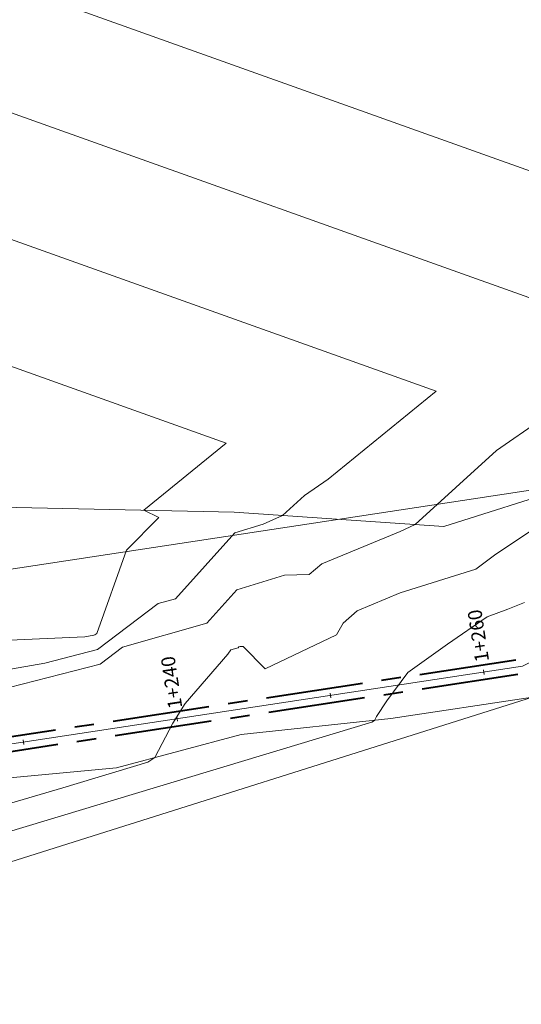
# Model space of a CAD drawing. Units: metres. Extents: x -42808 to 326064, y 31844 to 2118723.
# Drawn here: x 321164 to 321196, y 2114007 to 2114070 of the extents above; entities that cross this region are included whole.
import ezdxf

# ---------------------------------------------------------------- set-up
doc = ezdxf.new("R2010")
doc.units = ezdxf.units.M
doc.linetypes.add('CENTER', pattern=[2, 1.25, -0.25, 0.25, -0.25])
doc.layers.get('0').update_dxf_attribs({"lineweight": 0})
for name, color, linetype, lineweight in [('0-Carretera principal', 7, 'Continuous', 0), ('C-ROAD-CNTR-N', 92, 'Continuous', 0), ('C-ROAD-STAN-MINR', 11, 'Continuous', 0), ('C-TINN-BNDY', 110, 'Continuous', 0), ('C-TOPO-MAJR', 9, 'Continuous', 0), ('C-TOPO-MINR', 8, 'Continuous', 0), ('Layer2', 3, 'Continuous', 0), ("LINEA ADUCCIÓN Ø36'' H.D.", 36, 'Continuous', 0), ('PIPE', 7, 'Continuous', 0)]:
    doc.layers.add(name, color=color, linetype=linetype, lineweight=lineweight)
doc.styles.get("Standard").update_dxf_attribs({"font": 'simplex.shx'})

# ---------------------------------------------------------------- blocks, each defined once
blk = doc.blocks.new('AeccTickLine')
blk.add_line((0, -0.5), (0, 0.5))

msp = doc.modelspace()

# ---------------------------------------------------------------- linework, layer by layer
at = {"layer": '0-Carretera principal', "color": 254}
for points in [[(321062.0883, 2114123.95617), (321063.4783, 2114116.23317), (321065.2853, 2114101.73117), (321068.0703, 2114092.29117), (321068.3343, 2114083.55617), (321069.9003, 2114077.22217), (321074.2703, 2114068.87017), (321075.7543, 2114057.69517), (321078.8193, 2114050.07117), (321082.5203, 2114045.18017), (321086.6953, 2114034.71217), (321091.1183, 2114028.30917), (321091.1183, 2114028.30917), (321107.9733, 2114028.07817), (321112.7363, 2114030.11117), (321116.2603, 2114031.82817), (321135.8273, 2114031.43917), (321143.7983, 2114031.62917), (321152.6013, 2114033.32717), (321160.4803, 2114038.66417), (321177.5573, 2114038.30317), (321191.0723, 2114037.36217), (321199.0923, 2114039.91217)], [(321196.7873, 2114026.36217), (321187.6663, 2114024.97917), (321178.0193, 2114023.96817), (321169.9663, 2114021.80017), (321161.4743, 2114021.01617), (321149.3163, 2114016.88917), (321149.3163, 2114016.88917), (321149.3163, 2114016.88917), (321149.3163, 2114016.88917), (321149.3163, 2114016.88917), (321149.3163, 2114016.88917), (321149.3163, 2114016.88917), (321149.3163, 2114016.88917), (321102.0173, 2114000.38217), (321102.7913, 2113996.69217), (321092.8653, 2113998.31617), (321087.9753, 2113996.15217), (321082.2733, 2113993.16817), (321074.4633, 2114002.53217), (321071.7753, 2114013.46617), (321064.4223, 2114026.54617), (321061.2243, 2114034.66617)]]:
    msp.add_lwpolyline(points, dxfattribs=at)
at = {"layer": 'C-ROAD-CNTR-N', "color": 92, "linetype": 'Continuous', "lineweight": 0, "flags": 128}
for points in [[(320910.97751, 2114201.78605), (320986.52309, 2114228.4709), (321045.51583, 2114190.90132), (321086.04619, 2114028.83181), (321117.25394, 2114026.49677), (321149.45207, 2114032.52494), (321205.54429, 2114041.06573), (321294.18755, 2114084.46751)], [(320901.57807, 2114189.08283), (320977.12365, 2114215.76768), (321036.11639, 2114178.19811), (321076.64675, 2114016.1286), (321107.8545, 2114013.79356), (321140.05263, 2114019.82173), (321196.14485, 2114028.36252), (321284.78811, 2114071.76429)]]:
    msp.add_lwpolyline(points, dxfattribs=at)
at = {"layer": 'C-TINN-BNDY', "color": 110, "linetype": 'Continuous', "lineweight": 0, "flags": 128}
msp.add_lwpolyline([(321293.3033, 2114059.47817), (321196.7873, 2114026.36217), (321102.7913, 2113996.69217), (321082.2733, 2113993.16817), (320243.0843, 2113844.33817), (320200.7633, 2113835.17517), (320193.4743, 2113835.13217), (320185.4093, 2113836.02317), (320177.0253, 2113839.77717), (320177.0253, 2113839.77717), (319828.2643, 2113884.91217), (319803.1063, 2113880.36517), (320243.6793, 2114140.13917), (320291.7053, 2114193.19917), (320298.0303, 2114200.47017), (320305.0563, 2114207.07117), (320393.1963, 2114239.28617), (320911.2173, 2114224.16717), (320970.6383, 2114223.00617), (321752.6663, 2114399.84017)], dxfattribs=at)
at = {"layer": 'C-TOPO-MAJR', "color": 9, "linetype": 'Continuous', "lineweight": 0, "elevation": 660, "flags": 128}
for points in [[(321217.66407, 2114052.77821), (321092.71697, 2114097.40543)], [(321139.17921, 2114012.48855), (321166.51447, 2114020.50998), (321171.98915, 2114022.16348), (321172.4496, 2114022.46871), (321173.60026, 2114024.68512), (321173.60026, 2114024.68512), (321174.39014, 2114025.95259), (321177.14591, 2114029.13968), (321177.33834, 2114029.41994), (321177.81076, 2114029.555), (321177.8609, 2114029.61053), (321177.93996, 2114029.63514), (321178.14039, 2114029.63907), (321179.56108, 2114028.18561), (321184.15751, 2114030.39489), (321184.57325, 2114031.13844), (321185.48575, 2114031.93823), (321188.25839, 2114033.08263), (321193.14371, 2114034.62274), (321194.32907, 2114035.53208), (321199.5423, 2114039.01414)]]:
    msp.add_lwpolyline(points, dxfattribs=at)
at = {"layer": 'C-TOPO-MINR', "color": 8, "linetype": 'Continuous', "lineweight": 0, "flags": 128}
for points, elevation in [([(321204.12464, 2114049.43642), (321108.76132, 2114083.49723), (321109.75664, 2114079.22604), (321115.6824, 2114064.6611), (321118.67227, 2114053.31274), (321103.0305, 2114051.38193)], 662), ([(321160.1883, 2114027.64728), (321165.35934, 2114028.56451), (321168.74863, 2114029.43627), (321172.66397, 2114032.39556), (321173.77045, 2114032.71188), (321177.60426, 2114036.95849), (321179.42153, 2114037.5243), (321180.68403, 2114038.08546), (321182.08939, 2114039.36702), (321183.61681, 2114040.42463), (321190.58522, 2114046.09464), (321124.80568, 2114069.58904)], 664), ([(321159.65582, 2114029.89372), (321167.92441, 2114030.25817), (321168.51209, 2114030.36241), (321168.5818, 2114030.38034), (321168.70657, 2114030.47465), (321170.62746, 2114035.8467), (321172.69663, 2114037.95542), (321171.72859, 2114038.42638), (321177.04579, 2114042.75285), (321140.85003, 2114055.68084)], 666), ([(321162.2066, 2114026.7666), (321168.91545, 2114028.4922), (321170.35352, 2114029.57912), (321175.7906, 2114031.13344), (321177.73258, 2114033.28451), (321180.79509, 2114034.23802), (321182.39885, 2114034.26945), (321183.2007, 2114034.97225), (321188.24882, 2114037.05585), (321189.22701, 2114037.49065), (321194.47216, 2114042.27371), (321200.17287, 2114046.22097)], 662), ([(321125.09992, 2114006.37658), (321141.85857, 2114011.29434), (321186.43813, 2114024.75858), (321186.60275, 2114024.86771), (321186.72525, 2114025.12379), (321186.72525, 2114025.12379), (321187.4058, 2114026.13618), (321188.74246, 2114027.9466), (321191.31349, 2114029.77971), (321193.86878, 2114031.54483), (321195.18572, 2114032.04802), (321196.2697, 2114032.47239)], 658)]:
    msp.add_lwpolyline(points, dxfattribs=dict(at, elevation=elevation))
at = {"layer": "LINEA ADUCCIÓN Ø36'' H.D.", "color": 4, "linetype": 'CENTER', "lineweight": 40, "ltscale": 5}
for p, q in [((321140.09958, 2114020.30682), (321195.85792, 2114028.79678)), ((321140.24183, 2114019.37259), (321196.00017, 2114027.86255))]:
    msp.add_line(p, q, dxfattribs=at)
at = {"layer": 'PIPE', "color": 0}
msp.add_lwpolyline([(320901.57807, 2114189.08283), (320977.12365, 2114215.76768), (321036.11639, 2114178.19811), (321076.64675, 2114016.1286), (321107.8545, 2114013.79356), (321140.05263, 2114019.82173), (321196.14485, 2114028.36252), (321284.78811, 2114071.76429)], dxfattribs=at)

# ---------------------------------------------------------------- block references
at = {"layer": 'C-ROAD-STAN-MINR', "color": 11, "linetype": 'Continuous', "lineweight": 0, "xscale": 0.3, "yscale": 0.3, "zscale": 0.3, "rotation": 8.657551476608486}
for p in [(321183.76194, 2114026.47706), (321163.98983, 2114023.46649)]:
    msp.add_blockref('AeccTickLine', p, dxfattribs=at)
at = {"layer": 'Layer2', "color": 3, "linetype": 'Continuous', "lineweight": 0, "xscale": 0.3, "yscale": 0.3, "zscale": 0.3, "rotation": 8.657551476608486}
for p in [(321193.648, 2114027.98234), (321173.87589, 2114024.97177)]:
    msp.add_blockref('AeccTickLine', p, dxfattribs=at)

# ---------------------------------------------------------------- texts
at = {"layer": 'Layer2', "color": 3, "linetype": 'Continuous', "lineweight": 0, "char_height": 0.9, "attachment_point": 4, "rotation": 98.6575515}
for s, insert in [('{\\C7;1+260}', (321193.54812, 2114028.63828)), ('{\\C7;1+240}', (321173.77601, 2114025.62771))]:
    msp.add_mtext(s, dxfattribs=dict(at, insert=insert))

doc.saveas('drawing.dxf')
